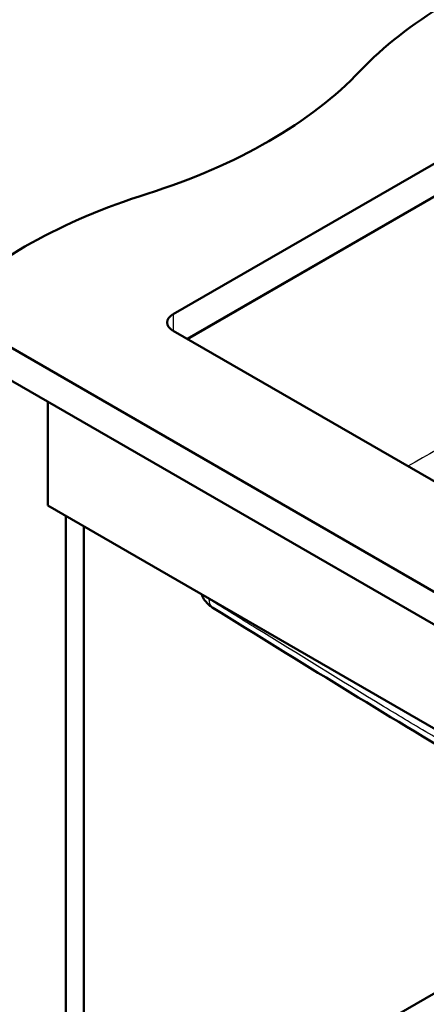
# Paper-space layout 'ISO_7' of a CAD drawing. Units: millimetres. Extents: x 0 to 2100, y 0 to 2970.
# Drawn here: x 738 to 1042, y 1238 to 1973 of the extents above; entities that cross this region are included whole.
import ezdxf

# ---------------------------------------------------------------- set-up
doc = ezdxf.new("R2010")
doc.units = ezdxf.units.MM
doc.header["$LTSCALE"] = 10
doc.layers.add('Visible Edges(ISO)', color=7, linetype='Continuous', lineweight=50)
doc.layers.add('Visible Tangent Edges(ISO)', color=7, linetype='Continuous', lineweight=25)

psp = doc.layouts.new('ISO_7')

# ---------------------------------------------------------------- linework, layer by layer
at = {"layer": 'Visible Edges(ISO)'}
for p, q in [((852.53, 1753.16), (1121.93, 1908.71)), ((1121.93, 1884.21), (863.13, 1734.79)), ((680.49, 1757.78), (1384.77, 1351.16)), ((1358.81, 1448.61), (852.53, 1740.92)), ((680.49, 1733.28), (1384.77, 1326.67)), ((759.12, 1610.32), (759.12, 1687.88)), ((759.12, 1610.32), (1351.81, 1268.12)), ((772.55, 1087.6), (772.55, 1602.56)), ((785.99, 1095.35), (785.99, 1594.8)), ((785.99, 1095.35), (1203.6, 1336.46))]:
    psp.add_line(p, q, dxfattribs=at)
for centre, major_axis, start_param, end_param in [((1343.26, 1824.2), (-400, 0), 5.245107, 5.782884), ((641.31, 2045.76), (-400, 0), 2.071098, 2.641291), ((1025.06, 1640.49), (-400, 0), 5.212691, 5.750467), ((863.13, 1747.04), (-15, 0), 5.497787, 7.068583)]:
    psp.add_ellipse(centre, major_axis=major_axis, ratio=0.57735, start_param=start_param, end_param=end_param, dxfattribs=at)
for points, knots in [([(873.8, 1544.1), (874.32, 1542.8), (874.95, 1541.62), (876.32, 1539.51), (877.05, 1538.58), (878.56, 1536.95), (879.33, 1536.25), (880.86, 1535.01), (881.62, 1534.48), (882.37, 1534.01)], [0.5055913, 0.5055913, 0.5055913, 0.5055913, 0.5745239, 0.5745239, 0.6442725, 0.6442725, 0.7140211, 0.7140211, 0.7837696, 0.7837696, 0.7837696, 0.7837696]), ([(1351.81, 1262.47), (1323.79, 1277.43), (1295.75, 1292.49), (1235.71, 1325.09), (1203.7, 1342.7), (1139.53, 1378.84), (1107.39, 1397.4), (1043.08, 1435.43), (1010.92, 1454.87), (946.64, 1494.19), (914.5, 1514.05), (882.37, 1534.01)], [1.654204, 1.654204, 1.654204, 1.654204, 13.583968, 13.583968, 27.167935, 27.167935, 40.751903, 40.751903, 54.335871, 54.335871, 67.919838, 67.919838, 67.919838, 67.919838])]:
    psp.add_open_spline(points, degree=3, knots=knots, dxfattribs=at)
at = {"layer": 'Visible Tangent Edges(ISO)'}
for p, q in [((863.69, 1734.47), (1122, 1883.61)), ((852.53, 1753.16), (852.53, 1740.92)), ((879.14, 1541.02), (879.19, 1540.7))]:
    psp.add_line(p, q, dxfattribs=at)
psp.add_ellipse((891.87, 1549.3), major_axis=(-9.5, -15.29), ratio=0.550656, start_param=5.603247, end_param=6.283185, dxfattribs=at)
for points in [[(1115.29, 1690.45), (1086.14, 1673.22), (1056.96, 1656.32), (1027.76, 1639.75)], [(879.19, 1540.7), (877.96, 1541.33), (876.87, 1542.06), (875.95, 1542.87)]]:
    psp.add_open_spline(points, degree=3, dxfattribs=at)
psp.add_open_spline([(1351.81, 1267.5), (1319, 1285.02), (1286.17, 1302.65), (1229.62, 1333.44), (1205.92, 1346.48), (1161.4, 1371.39), (1140.59, 1383.2), (1095.06, 1409.49), (1070.32, 1424.06), (1033.62, 1446.01), (1021.67, 1453.21), (977.9, 1479.73), (946.07, 1499.29), (902.56, 1526.2), (890.88, 1533.44), (879.19, 1540.7)], degree=3, knots=[1.057533, 1.057533, 1.057533, 1.057533, 15.042207, 15.042207, 25.125014, 25.125014, 33.959919, 33.959919, 44.444132, 44.444132, 49.507149, 49.507149, 62.976616, 62.976616, 67.919838, 67.919838, 67.919838, 67.919838], dxfattribs=at)

doc.saveas('drawing.dxf')
